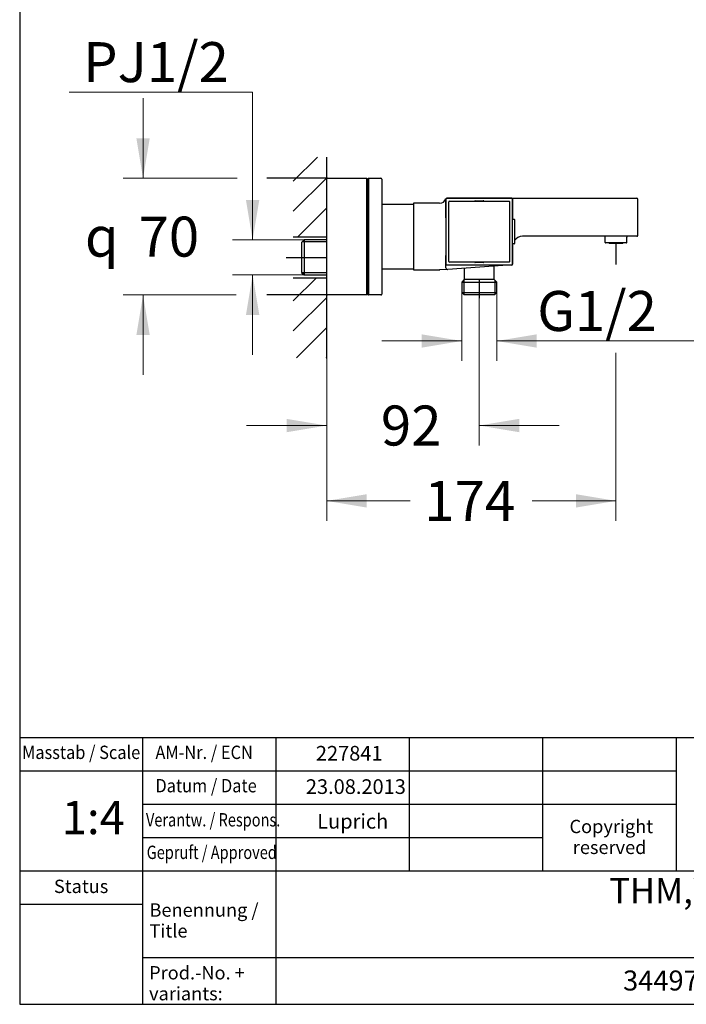
# Model space of a CAD drawing. Units: millimetres. Extents: x 7 to 203, y 4 to 291.
# Drawn here: x 7 to 107, y 5 to 153 of the extents above; entities that cross this region are included whole.
import ezdxf
from ezdxf.enums import TextEntityAlignment as Align
from ezdxf.lldxf.tags import DXFTag

# ---------------------------------------------------------------- set-up
doc = ezdxf.new("R2010")
doc.units = ezdxf.units.MM
for name, color, linetype in [('Default', 7, 'Continuous'), ('Layer1', 7, 'Continuous'), ('Layer3', 7, 'Continuous'), ('Layer50', 7, 'Continuous'), ('Layer7', 7, 'Continuous'), ('Standard', 7, 'Continuous')]:
    doc.layers.add(name, color=color, linetype=linetype)
doc.styles.add('SEACAD_arial_ttf', font='arial.ttf')
doc.styles.add('SEACAD_seiso_ttf', font='seiso.ttf')
doc.styles.add('SEACAD_semeca1_ttf', font='semeca1.ttf')
tags = doc.linetypes.add('CENTER2', pattern=[28.575, 19.05, -3.175, 3.175, -3.175]).pattern_tags.tags
tags[10:11] = [DXFTag(74, 4), DXFTag(75, 0), DXFTag(340, '0'), DXFTag(46, 0.0), DXFTag(50, 0.0), DXFTag(44, 0.0), DXFTag(45, 0.0)]
tags[8:9] = [DXFTag(74, 4), DXFTag(75, 0), DXFTag(340, '0'), DXFTag(46, 0.0), DXFTag(50, 0.0), DXFTag(44, 0.0), DXFTag(45, 0.0)]
tags[6:7] = [DXFTag(74, 4), DXFTag(75, 0), DXFTag(340, '0'), DXFTag(46, 0.0), DXFTag(50, 0.0), DXFTag(44, 0.0), DXFTag(45, 0.0)]
tags[4:5] = [DXFTag(74, 4), DXFTag(75, 0), DXFTag(340, '0'), DXFTag(46, 0.0), DXFTag(50, 0.0), DXFTag(44, 0.0), DXFTag(45, 0.0)]
doc.dimstyles.new('$DDT_AUDIT_GENERATED_(30C)', dxfattribs={"dimtxt": 6, "dimasz": 6, "dimexe": 3, "dimexo": 0, "dimgap": 3, "dimtad": 0, "dimtih": 1, "dimtoh": 1, "dimdec": 0, "dimlfac": 4, "dimtxsty": 'SEACAD_arial_ttf', "dimblk1": '_SE_FILLED', "dimblk2": '_SE_FILLED', "dimsah": 1, "dimcen": 3, "dimclrd": 136, "dimclre": 136, "dimclrt": 136, "dimadec": 0, "dimazin": 0, "dimtfac": 1, "dimtdec": 0, "dimtofl": 0, "dimtmove": 0, "dimatfit": 3, "dimfxl": 0, "dimtolj": 1, "dimarcsym": 0})

# ---------------------------------------------------------------- blocks, each defined once
blk = doc.blocks.new('DMBLK10')
at = {"layer": 'Layer3', "linetype": 'Continuous', "lineweight": 20}
for points in [[(66.87, 103.48), (72.87, 104.48), (66.87, 105.48)], [(84.11, 103.48), (84.11, 105.48), (78.11, 104.48)]]:
    blk.add_hatch(color=136, dxfattribs=at).paths.add_polyline_path(points)
at = {"layer": 'Layer3', "color": 136, "linetype": 'Continuous', "lineweight": 20}
for p, q in [((72.87, 112.54), (72.87, 101.48)), ((78.11, 112.54), (78.11, 101.48)), ((60.87, 104.48), (72.87, 104.48)), ((78.11, 104.48), (108.1, 104.48))]:
    blk.add_line(p, q, dxfattribs=at)
at = {"layer": 'Layer3', "color": 136, "linetype": 'Continuous', "lineweight": 20, "style": 'SEACAD_arial_ttf'}
blk.add_text('G1/2 ', height=6, dxfattribs=at).set_placement((84.19, 111.98), align=Align.TOP_LEFT)
blk = doc.blocks.new('_SE_FILLED')
at = {"color": 0}
blk.add_line((0, 0), (-1, 0), dxfattribs=at)
blk.add_solid([(0, 0), (-1, -0.1665), (-1, 0.1665), (0, 0)], dxfattribs=at)
blk = doc.blocks.new('DMBLK11')
at = {"layer": 'Layer3', "linetype": 'Continuous', "lineweight": 20}
for points in [[(24.09, 134.88), (25.09, 128.88), (26.09, 134.88)], [(24.09, 105.38), (26.09, 105.38), (25.09, 111.38)]]:
    blk.add_hatch(color=136, dxfattribs=at).paths.add_polyline_path(points)
at = {"layer": 'Layer3', "color": 136, "linetype": 'Continuous', "lineweight": 20}
for p, q in [((25.09, 128.88), (25.09, 140.88)), ((39.21, 128.88), (22.09, 128.88)), ((39.05, 111.38), (22.09, 111.38)), ((25.09, 99.38), (25.09, 111.38))]:
    blk.add_line(p, q, dxfattribs=at)
for s, style, p in [('70', 'SEACAD_arial_ttf', (24.42, 123.13)), ('q', 'SEACAD_semeca1_ttf', (16.38, 123.13))]:
    blk.add_text(s, height=6, dxfattribs=dict(at, style=style)).set_placement(p, align=Align.TOP_LEFT)
blk = doc.blocks.new('DMBLK12')
at = {"layer": 'Layer3', "linetype": 'Continuous', "lineweight": 20}
for points in [[(40.52, 125.63), (41.52, 119.63), (42.52, 125.63)], [(40.52, 108.39), (42.52, 108.39), (41.52, 114.39)]]:
    blk.add_hatch(color=136, dxfattribs=at).paths.add_polyline_path(points)
at = {"layer": 'Layer3', "color": 136, "linetype": 'Continuous', "lineweight": 20}
for p, q in [((41.52, 141.8), (14, 141.8)), ((41.52, 141.8), (41.52, 119.63)), ((49.24, 119.63), (38.52, 119.63)), ((49.24, 114.39), (38.52, 114.39)), ((41.52, 114.39), (41.52, 102.39))]:
    blk.add_line(p, q, dxfattribs=at)
at = {"layer": 'Layer3', "color": 136, "linetype": 'Continuous', "lineweight": 20, "style": 'SEACAD_arial_ttf'}
blk.add_text('PJ1/2', height=6, dxfattribs=at).set_placement((16.1, 149.3), align=Align.TOP_LEFT)
blk = doc.blocks.new('DMBLK13')
at = {"layer": 'Layer3', "linetype": 'Continuous', "lineweight": 20}
for points in [[(46.62, 90.8), (52.62, 91.8), (46.62, 92.8)], [(81.49, 90.8), (81.49, 92.8), (75.49, 91.8)]]:
    blk.add_hatch(color=136, dxfattribs=at).paths.add_polyline_path(points)
at = {"layer": 'Layer3', "color": 136, "linetype": 'Continuous', "lineweight": 20}
for p, q in [((75.49, 110.89), (75.49, 88.8)), ((52.62, 101.96), (52.62, 88.8)), ((40.62, 91.8), (52.62, 91.8)), ((75.49, 91.8), (87.49, 91.8))]:
    blk.add_line(p, q, dxfattribs=at)
at = {"layer": 'Layer3', "color": 136, "linetype": 'Continuous', "lineweight": 20, "style": 'SEACAD_arial_ttf'}
blk.add_text('92', height=6, dxfattribs=at).set_placement((60.75, 94.8), align=Align.TOP_LEFT)
blk = doc.blocks.new('DMBLK14')
at = {"layer": 'Layer3', "linetype": 'Continuous', "lineweight": 20}
for points in [[(58.62, 79.5), (58.62, 81.5), (52.62, 80.5)], [(89.99, 79.5), (95.99, 80.5), (89.99, 81.5)]]:
    blk.add_hatch(color=136, dxfattribs=at).paths.add_polyline_path(points)
at = {"layer": 'Layer3', "color": 136, "linetype": 'Continuous', "lineweight": 20}
for p, q in [((52.62, 101.96), (52.62, 77.5)), ((95.99, 102.7), (95.99, 77.5)), ((52.62, 80.5), (65.16, 80.5)), ((83.45, 80.5), (95.99, 80.5))]:
    blk.add_line(p, q, dxfattribs=at)
at = {"layer": 'Layer3', "color": 136, "linetype": 'Continuous', "lineweight": 20, "style": 'SEACAD_arial_ttf'}
blk.add_text('174', height=6, dxfattribs=at).set_placement((67.26, 83.5), align=Align.TOP_LEFT)

msp = doc.modelspace()

# ---------------------------------------------------------------- hatches: boundary and pattern name
at = {"layer": 'Layer50', "linetype": 'Continuous'}
h = msp.add_hatch(dxfattribs=at)
h.set_pattern_fill('LINE', angle=45, style=0, pattern_type=2)
h.paths.add_polyline_path([(47.62, 132.06), (47.62, 120.12), (52.62, 120.12), (52.62, 125.76), (52.62, 132.06)])
h = msp.add_hatch(dxfattribs=at)
h.set_pattern_fill('LINE', angle=45, style=0, pattern_type=2)
h.paths.add_polyline_path([(47.62, 101.96), (52.62, 101.96), (52.62, 108.26), (52.62, 113.9), (47.62, 113.9)])

# ---------------------------------------------------------------- linework, layer by layer
at = {"layer": 'Default', "color": 7, "linetype": 'Continuous'}
for p, q in [((65.62, 125.13), (65.62, 115.13)), ((95.99, 119.11), (95.99, 115.93)), ((6.6, 45), (203, 45)), ((25, 45), (25, 5)), ((45, 45), (45, 5)), ((65, 45), (65, 25)), ((85, 45), (85, 25)), ((105, 45), (105, 25)), ((6.6, 40), (105, 40)), ((25, 35), (105, 35)), ((25, 30), (85, 30)), ((6.6, 25), (203, 25)), ((6.6, 20), (25, 20)), ((25, 12), (203, 12))]:
    msp.add_line(p, q, dxfattribs=at)
at = {"layer": 'Default', "color": 7, "linetype": 'CENTER2'}
msp.add_line((75.49, 113.68), (75.49, 110.89), dxfattribs=at)
at = {"layer": 'Layer1', "color": 7, "linetype": 'Continuous'}
for p, q in [((52.62, 119.63), (49.24, 119.63)), ((48.87, 119.25), (48.87, 114.76)), ((52.62, 119.33), (48.95, 119.33)), ((52.62, 114.68), (48.95, 114.68)), ((49.24, 114.39), (52.62, 114.39))]:
    msp.add_line(p, q, dxfattribs=at)
at = {"layer": 'Layer3', "color": 7, "linetype": 'Continuous'}
for p, q in [((52.74, 128.88), (43.67, 128.88)), ((48.87, 119.25), (49.24, 119.63)), ((49.24, 119.63), (49.24, 114.39)), ((48.87, 114.76), (49.24, 114.39)), ((52.74, 111.38), (43.67, 111.38))]:
    msp.add_line(p, q, dxfattribs=at)
at = {"layer": 'Layer50', "color": 7, "linetype": 'Continuous'}
for p, q in [((52.62, 120.12), (52.62, 132.06)), ((47.62, 120.12), (52.62, 120.12)), ((52.62, 113.9), (47.62, 113.9)), ((52.62, 101.96), (52.62, 113.9))]:
    msp.add_line(p, q, dxfattribs=at)
at = {"layer": 'Layer7', "color": 7, "linetype": 'CENTER2'}
msp.add_line((46.53, 117.01), (52.62, 117.01), dxfattribs=at)
msp.add_line((46.53, 117.01), (52.62, 117.01), dxfattribs=at)
at = {"layer": 'Standard', "color": 7, "linetype": 'Continuous'}
for p, q in [((6.6, 291), (6.6, 5)), ((52.62, 111.6), (52.62, 128.67)), ((52.74, 128.88), (58.62, 128.88)), ((58.65, 128.85), (58.62, 128.88)), ((58.62, 111.51), (58.62, 128.76)), ((58.65, 128.85), (58.74, 128.76)), ((58.74, 128.76), (58.83, 128.85)), ((58.74, 111.51), (58.74, 128.76)), ((58.87, 128.88), (58.83, 128.85)), ((58.87, 128.88), (60.74, 128.88)), ((58.87, 128.76), (58.87, 111.51)), ((60.87, 128.76), (60.87, 111.51)), ((70.49, 125.79), (70.49, 125.79)), ((70.49, 122.95), (70.49, 125.76)), ((70.49, 125.76), (70.49, 125.76)), ((70.49, 125.76), (70.49, 116.01)), ((70.62, 125.88), (80.37, 125.88)), ((70.62, 125.88), (70.62, 125.88)), ((80.37, 125.88), (70.62, 125.88)), ((80.37, 125.88), (81.99, 125.88)), ((80.37, 125.88), (80.37, 125.88)), ((80.49, 125.76), (80.49, 122.73)), ((80.49, 125.76), (80.49, 125.76)), ((80.49, 122.73), (80.49, 125.76)), ((81.99, 125.88), (98.74, 125.88)), ((98.74, 125.88), (99.12, 125.88)), ((99.24, 125.76), (99.24, 120.31)), ((65.62, 124.95), (60.87, 124.95)), ((69.55, 125.13), (65.62, 125.13)), ((70.93, 116.4), (70.93, 125.37)), ((71.01, 125.45), (79.98, 125.45)), ((74.88, 125.5), (74.9, 125.48)), ((74.9, 125.48), (76.08, 125.48)), ((76.08, 125.48), (76.1, 125.5)), ((80.05, 125.37), (80.05, 116.4)), ((70.49, 122.95), (70.49, 122.95)), ((80.47, 122.92), (80.48, 122.92)), ((80.47, 118.99), (80.47, 122.77)), ((80.48, 122.77), (80.47, 122.77)), ((80.47, 122.73), (80.72, 122.73)), ((80.48, 122.77), (80.48, 122.73)), ((80.77, 122.68), (80.77, 122.6)), ((80.77, 122.6), (80.77, 119.17)), ((98.74, 120.18), (81.99, 120.18)), ((94.37, 119.26), (94.37, 120.06)), ((97.62, 119.26), (97.62, 120.06)), ((99.12, 120.18), (98.74, 120.18)), ((80.72, 119.04), (80.47, 119.04)), ((80.48, 118.99), (80.47, 118.99)), ((80.48, 118.85), (80.47, 118.85)), ((80.48, 119.04), (80.48, 118.99)), ((80.49, 119.04), (80.49, 116)), ((80.49, 116.01), (80.49, 119.04)), ((80.77, 119.17), (80.77, 119.09)), ((97.54, 119.18), (94.44, 119.18)), ((96.98, 119.11), (95, 119.11)), ((70.49, 115.47), (70.49, 117.32)), ((70.49, 117.32), (70.49, 117.32)), ((60.87, 115.32), (65.62, 115.32)), ((70.76, 115.22), (69.58, 115.14)), ((70.62, 115.88), (80.37, 115.88)), ((80.38, 115.88), (70.76, 115.22)), ((79.98, 116.32), (71.01, 116.32)), ((73.24, 115.39), (73.24, 113.68)), ((74.9, 116.29), (74.88, 116.27)), ((74.9, 116.29), (76.08, 116.29)), ((76.1, 116.27), (76.08, 116.29)), ((77.74, 113.68), (77.74, 115.7)), ((80.49, 116), (80.49, 116)), ((65.62, 115.13), (69.41, 115.13)), ((69.57, 115.14), (69.53, 115.14)), ((73.24, 113.68), (72.87, 113.31)), ((72.87, 113.31), (78.11, 113.31)), ((72.87, 113.31), (72.87, 111.76)), ((73.16, 113.61), (73.16, 111.47)), ((77.74, 113.68), (73.24, 113.68)), ((78.11, 113.31), (77.74, 113.68)), ((77.82, 113.61), (77.82, 111.47)), ((78.11, 111.76), (78.11, 113.31)), ((58.62, 111.38), (52.74, 111.38)), ((58.62, 111.38), (58.65, 111.42)), ((58.74, 111.51), (58.65, 111.42)), ((58.83, 111.42), (58.74, 111.51)), ((58.83, 111.42), (58.87, 111.38)), ((60.74, 111.38), (58.87, 111.38)), ((72.87, 111.76), (78.11, 111.76)), ((72.87, 111.76), (73.17, 111.46)), ((73.17, 111.46), (77.81, 111.46)), ((77.81, 111.46), (78.11, 111.76)), ((6.6, 5), (203, 5))]:
    msp.add_line(p, q, dxfattribs=at)
for centre, radius, start, end in [((52.74, 128.76), 0.125, 90, 180), ((58.74, 128.76), 0.125, 135, 180), ((58.74, 128.76), 0.125, 0, 45), ((60.74, 128.76), 0.125, 0, 90), ((69.56, 126.13), 0.997, 269.8075, 340.604), ((70.62, 125.76), 0.125, 90, 180), ((70.62, 125.76), 0.125, 90.0004, 179.9996), ((70.62, 125.76), 0.125, 160.7233, 161.6962), ((70.62, 125.76), 0.125, 162.1474, 164.797), ((80.37, 125.76), 0.125, 0, 90), ((80.37, 125.76), 0.125, 0.0004, 89.9996), ((99.12, 125.76), 0.125, 0, 90), ((71.01, 125.37), 0.075, 90, 180), ((79.98, 125.37), 0.075, 0, 90), ((80.4, 122.92), 0.075, 329.8225, 360), ((80.4, 122.91), 0.0686, 355.8328, 358.7018), ((80.72, 122.68), 0.05, 0, 89.5), ((81.99, 118.68), 1.5, 90, 144.7525), ((94.24, 120.06), 0.125, 0, 90), ((97.74, 120.06), 0.125, 90, 180), ((99.12, 120.31), 0.125, 270, 360), ((80.4, 118.85), 0.075, 0, 30.1775), ((80.39, 118.85), 0.075, 0, 2.9706), ((81.99, 118.68), 1.5, 166.3119, 180), ((80.72, 119.09), 0.05, 270.5, 360), ((94.44, 119.26), 0.075, 180, 270), ((95, 119.18), 0.075, 180, 270), ((96.98, 119.18), 0.075, 270, 360), ((97.54, 119.26), 0.075, 270, 360), ((70.62, 116.01), 0.125, 180.0004, 269.9996), ((70.62, 116.01), 0.125, 180, 270), ((70.74, 115.47), 0.25, 180, 273.9), ((70.74, 115.47), 0.249, 251.1588, 273.9234), ((71.01, 116.4), 0.075, 180, 270), ((79.98, 116.4), 0.075, 270, 360), ((80.37, 116.01), 0.125, 270.0004, 359.9996), ((80.37, 116), 0.125, 273.9, 360), ((69.41, 117.63), 2.5, 270.0458, 273.9), ((69.5, 115.39), 0.25, 268.0647, 273.9086), ((69.52, 115.38), 0.247, 269.4075, 273.9), ((69.61, 115.39), 0.25, 273.8862, 273.9849), ((52.74, 111.51), 0.125, 180, 270), ((58.74, 111.51), 0.125, 180, 225), ((58.74, 111.51), 0.125, 315, 360), ((60.74, 111.51), 0.125, 270, 360)]:
    msp.add_arc(centre, radius, start, end, dxfattribs=at)
for points, weights in [([(74.88, 125.5), (74.83, 125.5), (74.81, 125.45)], [1, 0.795248667448, 1]), ([(74.9, 125.48), (74.86, 125.48), (74.84, 125.45)], [1, 0.873834099598, 1]), ([(76.14, 125.45), (76.12, 125.48), (76.08, 125.48)], [1, 0.873834099601, 1]), ([(76.17, 125.45), (76.16, 125.5), (76.1, 125.5)], [1, 0.795248667446, 1]), ([(80.47, 122.92), (80.47, 122.92), (80.47, 122.91)], [1, 0.99570536818, 1]), ([(80.47, 122.91), (80.47, 122.89), (80.47, 122.77)], [1, 0.908437522136, 1]), ([(80.48, 122.77), (80.48, 122.92), (80.48, 122.92)], [1, 0.866214941081, 1]), ([(80.47, 118.99), (80.47, 118.85), (80.47, 118.85)], [1, 0.865837062024, 1]), ([(80.48, 118.85), (80.48, 118.85), (80.48, 118.99)], [1, 0.866214218695, 1]), ([(74.81, 116.32), (74.83, 116.27), (74.88, 116.27)], [1, 0.795248667446, 1]), ([(74.84, 116.32), (74.86, 116.29), (74.9, 116.29)], [1, 0.873834099601, 1]), ([(76.08, 116.29), (76.12, 116.29), (76.14, 116.32)], [1, 0.8738340996, 1]), ([(76.1, 116.27), (76.16, 116.27), (76.17, 116.32)], [1, 0.795248667447, 1])]:
    msp.add_rational_spline(points, weights, degree=2, dxfattribs=at)

# ---------------------------------------------------------------- texts
at = {"layer": 'Default', "color": 7, "linetype": 'Continuous', "style": 'SEACAD_arial_ttf'}
for s, width, p in [('Masstab / Scale', 0.9, (6.95, 43.79)), ('AM-Nr. / ECN', 0.9, (26.95, 43.79)), ('Datum / Date', 0.9, (26.95, 38.79)), ('Verantw. / Respons.', 0.8, (25.53, 33.67)), ('Gepruft / Approved', 0.8, (25.64, 28.79))]:
    msp.add_text(s, height=2, dxfattribs=dict(at, width=width)).set_placement(p, align=Align.TOP_LEFT)
at = {"layer": 'Default', "color": 7, "linetype": 'Continuous'}
for s, height, style, p in [('227841', 2.2, 'SEACAD_seiso_ttf', (51, 43.75)), ('23.08.2013', 2.2, 'SEACAD_seiso_ttf', (49.5, 38.75)), ('1:4', 5, 'SEACAD_seiso_ttf', (12.9, 35.51)), ('Luprich', 2.2, 'SEACAD_seiso_ttf', (51.2, 33.55)), ('Copyright', 2, 'SEACAD_arial_ttf', (89.02, 32.67)), ('reserved', 2, 'SEACAD_arial_ttf', (89.52, 29.54)), ('Status', 2, 'SEACAD_arial_ttf', (11.73, 23.69)), ('THM,WAN-', 3.8, 'SEACAD_seiso_ttf', (94.98, 23.94)), ('Benennung /', 2, 'SEACAD_arial_ttf', (26.06, 20.14)), ('Title', 2, 'SEACAD_arial_ttf', (26.06, 17.01)), ('Prod.-No. +', 2, 'SEACAD_arial_ttf', (26, 10.73)), ('3449700J', 3, 'SEACAD_seiso_ttf', (97.05, 10.07)), ('variants:', 2, 'SEACAD_arial_ttf', (26, 7.6))]:
    msp.add_text(s, height=height, dxfattribs=dict(at, style=style)).set_placement(p, align=Align.TOP_LEFT)

# ---------------------------------------------------------------- dimensions: what is measured, and where the dimension line sits
at = {"layer": 'Layer3', "color": 136, "linetype": 'Continuous', "lineweight": 20}
for base, p1, p2, angle, text, picture, middle in [((41.52, 119.63), (49.24, 119.63), (49.24, 114.39), 270, '\\A1;PJ1/2 {}', 'DMBLK12', (14, 141.8)), ((25.09, 111.38), (43.67, 111.38), (43.67, 128.88), 90, '\\A1;{\\Fsemeca1.ttf;q} <>', 'DMBLK11', (25.09, 120.13)), ((72.87, 104.48), (72.87, 112.54), (78.11, 112.54), 0, '\\A1;G1/2  {}', 'DMBLK10', (82.09, 104.48))]:
    dim = msp.add_linear_dim(base=base, p1=p1, p2=p2, angle=angle, text=text, dimstyle='$DDT_AUDIT_GENERATED_(30C)', dxfattribs=at)
    dim.commit()
    dim.dimension.update_dxf_attribs({"geometry": picture, "text_midpoint": middle, "dimtype": 161})
for base, p2, picture, middle in [((95.9916, 80.4959), (95.9916, 115.9276), 'DMBLK14', (74.304, 80.4959)), ((75.4916, 91.7956), (75.4916, 110.8861), 'DMBLK13', (65.4495, 91.7956))]:
    dim = msp.add_linear_dim(base=base, p1=(52.6164, 101.9617), p2=p2, text='\\A1;<>', dimstyle='$DDT_AUDIT_GENERATED_(30C)', dxfattribs=at)
    dim.commit()
    dim.dimension.update_dxf_attribs({"geometry": picture, "text_midpoint": middle, "dimtype": 160})

doc.saveas('drawing.dxf')
